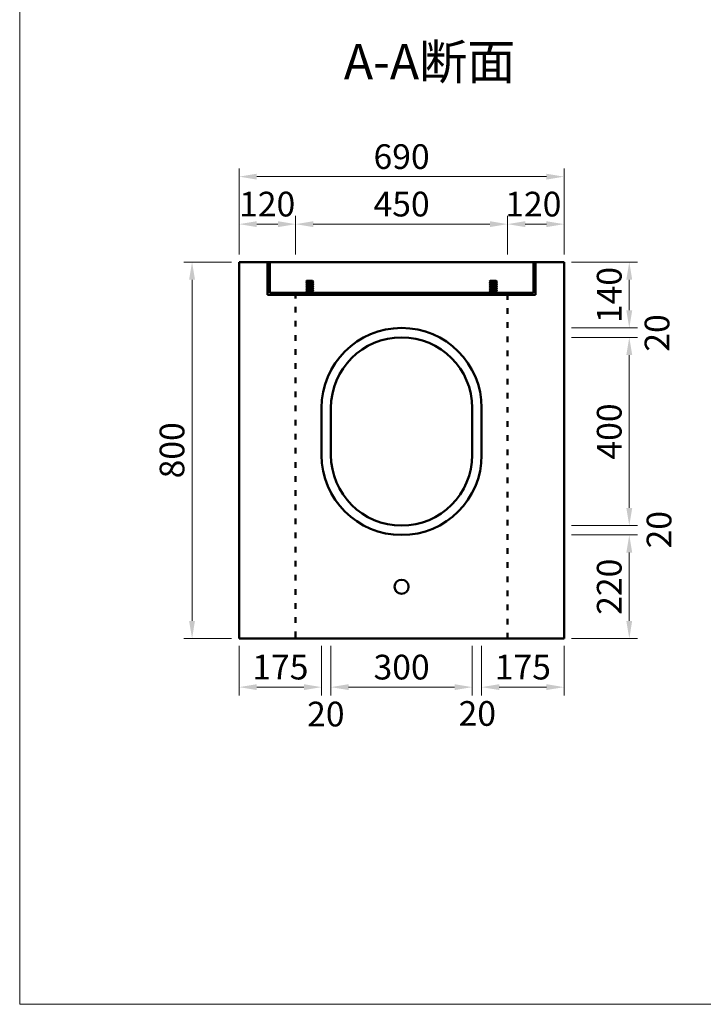
# Model space of a CAD drawing. Extents: x 36 to 5647, y 10 to 4165.
# Drawn here: x 36 to 1488, y 10 to 2103 of the extents above; entities that cross this region are included whole.
import ezdxf

# ---------------------------------------------------------------- set-up
doc = ezdxf.new("R2010")
doc.units = 0
doc.header["$MEASUREMENT"] = 0
doc.linetypes.add('ACAD_ISO03W100', pattern=[30, 12, -18])
for name, color, linetype, lineweight in [('受け枠1', 3, 'Continuous', 50), ('寸法線', 7, 'Continuous', 50), ('文字', 7, 'Continuous', 100), ('製品図1', 7, 'Continuous', 50), ('製品図2', 7, 'ACAD_ISO03W100', 50)]:
    doc.layers.add(name, color=color, linetype=linetype, lineweight=lineweight)
doc.styles.add('YOKO_GOTHIC', font='txt')
doc.dimstyles.get("Standard").update_dxf_attribs({"dimtxt": 0.18, "dimasz": 0.18, "dimexe": 0.18, "dimexo": 0.0625, "dimgap": 0.09, "dimtad": 0, "dimtih": 1, "dimtoh": 1, "dimdec": 4, "dimzin": 0, "dimdsep": 46, "dimtxsty": 'Standard', "dimcen": 0.09, "dimadec": 0, "dimazin": 0, "dimtfac": 1, "dimtdec": 4, "dimtofl": 0, "dimtmove": 0, "dimatfit": 3, "dimfxl": 1, "dimtolj": 1, "dimtzin": 0, "dimarcsym": 0})

# ---------------------------------------------------------------- blocks, each defined once
blk = doc.blocks.new('*D12')
at = {"layer": 'Defpoints', "color": 0, "linetype": 'Continuous', "lineweight": 0, "transparency": 16777216}
for p in [(502, 1587.5), (402, 787.5), (502, 787.5)]:
    blk.add_point(p, dxfattribs=at)
at = {"layer": '寸法線', "color": 0, "linetype": 'Continuous', "lineweight": 0, "transparency": 16777216}
for p, q in [((486, 1587.5), (384.3, 1587.5)), ((402, 1550), (402, 825)), ((486, 787.5), (384.3, 787.5))]:
    blk.add_line(p, q, dxfattribs=at)
for points in [[(395.7, 1550), (408.2, 1550), (402, 1587.5)], [(395.7, 825), (408.2, 825), (402, 787.5)]]:
    blk.add_solid(points, dxfattribs=at)
at = {"layer": '寸法線', "color": 0, "linetype": 'Continuous', "lineweight": 0, "transparency": 16777216, "insert": (359.4, 1187.5), "char_height": 52.5, "attachment_point": 5, "rotation": 90}
blk.add_mtext('\\A1;800', dxfattribs=at)
blk = doc.blocks.new('*D13')
at = {"layer": 'Defpoints', "color": 0, "linetype": 'Continuous', "lineweight": 0, "transparency": 16777216}
for p in [(622, 1668.2), (502, 1587.5), (622, 1587.5)]:
    blk.add_point(p, dxfattribs=at)
at = {"layer": '寸法線', "color": 0, "linetype": 'Continuous', "lineweight": 0, "transparency": 16777216}
for p, q in [((502, 1603.4), (502, 1685.9)), ((622, 1603.4), (622, 1685.9)), ((539.5, 1668.2), (584.5, 1668.2))]:
    blk.add_line(p, q, dxfattribs=at)
for points in [[(539.5, 1674.4), (539.5, 1661.9), (502, 1668.2)], [(584.5, 1674.4), (584.5, 1661.9), (622, 1668.2)]]:
    blk.add_solid(points, dxfattribs=at)
at = {"layer": '寸法線', "color": 0, "linetype": 'Continuous', "lineweight": 0, "transparency": 16777216, "insert": (561.5, 1710.8), "char_height": 52.5, "attachment_point": 5}
blk.add_mtext('\\A1;120', dxfattribs=at)
blk = doc.blocks.new('*D14')
at = {"layer": 'Defpoints', "color": 0, "linetype": 'Continuous', "lineweight": 0, "transparency": 16777216}
for p in [(1072, 1668.2), (622, 1587.5), (1072, 1587.5)]:
    blk.add_point(p, dxfattribs=at)
at = {"layer": '寸法線', "color": 0, "linetype": 'Continuous', "lineweight": 0, "transparency": 16777216}
for p, q in [((622, 1603.4), (622, 1685.9)), ((1072, 1603.4), (1072, 1685.9)), ((659.5, 1668.2), (1034.5, 1668.2))]:
    blk.add_line(p, q, dxfattribs=at)
for points in [[(659.5, 1674.4), (659.5, 1661.9), (622, 1668.2)], [(1034.5, 1674.4), (1034.5, 1661.9), (1072, 1668.2)]]:
    blk.add_solid(points, dxfattribs=at)
at = {"layer": '寸法線', "color": 0, "linetype": 'Continuous', "lineweight": 0, "transparency": 16777216, "insert": (847, 1710.8), "char_height": 52.5, "attachment_point": 5}
blk.add_mtext('\\A1;450', dxfattribs=at)
blk = doc.blocks.new('*D15')
at = {"layer": 'Defpoints', "color": 0, "linetype": 'Continuous', "lineweight": 0, "transparency": 16777216}
for p in [(1192, 1668.2), (1072, 1587.5), (1192, 1587.5)]:
    blk.add_point(p, dxfattribs=at)
at = {"layer": '寸法線', "color": 0, "linetype": 'Continuous', "lineweight": 0, "transparency": 16777216}
for p, q in [((1072, 1603.4), (1072, 1685.9)), ((1192, 1603.4), (1192, 1685.9)), ((1109.5, 1668.2), (1154.5, 1668.2))]:
    blk.add_line(p, q, dxfattribs=at)
for points in [[(1109.5, 1674.4), (1109.5, 1661.9), (1072, 1668.2)], [(1154.5, 1674.4), (1154.5, 1661.9), (1192, 1668.2)]]:
    blk.add_solid(points, dxfattribs=at)
at = {"layer": '寸法線', "color": 0, "linetype": 'Continuous', "lineweight": 0, "transparency": 16777216, "insert": (1126.8, 1710.8), "char_height": 52.5, "attachment_point": 5}
blk.add_mtext('\\A1;120', dxfattribs=at)
blk = doc.blocks.new('*D16')
at = {"layer": 'Defpoints', "color": 0, "linetype": 'Continuous', "lineweight": 0, "transparency": 16777216}
for p in [(1192, 1769.1), (502, 1587.5), (1192, 1587.5)]:
    blk.add_point(p, dxfattribs=at)
at = {"layer": '寸法線', "color": 0, "linetype": 'Continuous', "lineweight": 0, "transparency": 16777216}
for p, q in [((502, 1603.4), (502, 1786.8)), ((1192, 1603.4), (1192, 1786.8)), ((539.5, 1769.1), (1154.5, 1769.1))]:
    blk.add_line(p, q, dxfattribs=at)
for points in [[(539.5, 1775.4), (539.5, 1762.9), (502, 1769.1)], [(1154.5, 1775.4), (1154.5, 1762.9), (1192, 1769.1)]]:
    blk.add_solid(points, dxfattribs=at)
at = {"layer": '寸法線', "color": 0, "linetype": 'Continuous', "lineweight": 0, "transparency": 16777216, "insert": (847, 1811.7), "char_height": 52.5, "attachment_point": 5}
blk.add_mtext('\\A1;690', dxfattribs=at)
blk = doc.blocks.new('*D17')
at = {"layer": 'Defpoints', "color": 0, "linetype": 'Continuous', "lineweight": 0, "transparency": 16777216}
for p in [(1192, 1587.5), (1330.6, 1587.5), (1192, 1447.5)]:
    blk.add_point(p, dxfattribs=at)
at = {"layer": '寸法線', "color": 0, "linetype": 'Continuous', "lineweight": 0, "transparency": 16777216}
for p, q in [((1207.9, 1587.5), (1348.3, 1587.5)), ((1330.6, 1485), (1330.6, 1550)), ((1207.9, 1447.5), (1348.3, 1447.5))]:
    blk.add_line(p, q, dxfattribs=at)
for points in [[(1324.3, 1550), (1336.8, 1550), (1330.6, 1587.5)], [(1324.3, 1485), (1336.8, 1485), (1330.6, 1447.5)]]:
    blk.add_solid(points, dxfattribs=at)
at = {"layer": '寸法線', "color": 0, "linetype": 'Continuous', "lineweight": 0, "transparency": 16777216, "insert": (1288, 1517.5), "char_height": 52.5, "attachment_point": 5, "rotation": 90}
blk.add_mtext('\\A1;140', dxfattribs=at)
blk = doc.blocks.new('*D18')
at = {"layer": 'Defpoints', "color": 0, "linetype": 'Continuous', "lineweight": 0, "transparency": 16777216}
for p in [(1192, 1447.5), (1192, 1427.5), (1330.6, 1427.5)]:
    blk.add_point(p, dxfattribs=at)
at = {"layer": '寸法線', "color": 0, "linetype": 'Continuous', "lineweight": 0, "transparency": 16777216}
for p, q in [((1330.6, 1485), (1330.6, 1522.5)), ((1207.9, 1447.5), (1348.3, 1447.5)), ((1207.9, 1427.5), (1348.3, 1427.5)), ((1330.6, 1390), (1330.6, 1352.5))]:
    blk.add_line(p, q, dxfattribs=at)
for points in [[(1324.3, 1485), (1336.8, 1485), (1330.6, 1447.5)], [(1324.3, 1390), (1336.8, 1390), (1330.6, 1427.5)]]:
    blk.add_solid(points, dxfattribs=at)
at = {"layer": '寸法線', "color": 0, "linetype": 'Continuous', "lineweight": 0, "transparency": 16777216, "insert": (1389.5, 1436.9), "char_height": 52.5, "attachment_point": 5, "rotation": 90}
blk.add_mtext('\\A1;20', dxfattribs=at)
blk = doc.blocks.new('*D19')
at = {"layer": 'Defpoints', "color": 0, "linetype": 'Continuous', "lineweight": 0, "transparency": 16777216}
for p in [(1192, 1427.5), (1192, 1027.5), (1330.6, 1027.5)]:
    blk.add_point(p, dxfattribs=at)
at = {"layer": '寸法線', "color": 0, "linetype": 'Continuous', "lineweight": 0, "transparency": 16777216}
for p, q in [((1207.9, 1427.5), (1348.3, 1427.5)), ((1330.6, 1390), (1330.6, 1065)), ((1207.9, 1027.5), (1348.3, 1027.5))]:
    blk.add_line(p, q, dxfattribs=at)
for points in [[(1324.3, 1390), (1336.8, 1390), (1330.6, 1427.5)], [(1324.3, 1065), (1336.8, 1065), (1330.6, 1027.5)]]:
    blk.add_solid(points, dxfattribs=at)
at = {"layer": '寸法線', "color": 0, "linetype": 'Continuous', "lineweight": 0, "transparency": 16777216, "insert": (1288, 1227.5), "char_height": 52.5, "attachment_point": 5, "rotation": 90}
blk.add_mtext('\\A1;400', dxfattribs=at)
blk = doc.blocks.new('*D20')
at = {"layer": 'Defpoints', "color": 0, "linetype": 'Continuous', "lineweight": 0, "transparency": 16777216}
for p in [(1192, 1027.5), (1192, 1007.5), (1330.6, 1007.5)]:
    blk.add_point(p, dxfattribs=at)
at = {"layer": '寸法線', "color": 0, "linetype": 'Continuous', "lineweight": 0, "transparency": 16777216}
for p, q in [((1330.6, 1065), (1330.6, 1102.5)), ((1207.9, 1027.5), (1348.3, 1027.5)), ((1207.9, 1007.5), (1348.3, 1007.5)), ((1330.6, 970), (1330.6, 932.5))]:
    blk.add_line(p, q, dxfattribs=at)
for points in [[(1324.3, 1065), (1336.8, 1065), (1330.6, 1027.5)], [(1324.3, 970), (1336.8, 970), (1330.6, 1007.5)]]:
    blk.add_solid(points, dxfattribs=at)
at = {"layer": '寸法線', "color": 0, "linetype": 'Continuous', "lineweight": 0, "transparency": 16777216, "insert": (1393.8, 1018.7), "char_height": 52.5, "attachment_point": 5, "rotation": 90}
blk.add_mtext('\\A1;20', dxfattribs=at)
blk = doc.blocks.new('*D21')
at = {"layer": 'Defpoints', "color": 0, "linetype": 'Continuous', "lineweight": 0, "transparency": 16777216}
for p in [(1192, 1007.5), (1192, 787.5), (1330.6, 787.5)]:
    blk.add_point(p, dxfattribs=at)
at = {"layer": '寸法線', "color": 0, "linetype": 'Continuous', "lineweight": 0, "transparency": 16777216}
for p, q in [((1207.9, 1007.5), (1348.3, 1007.5)), ((1330.6, 970), (1330.6, 825)), ((1207.9, 787.5), (1348.3, 787.5))]:
    blk.add_line(p, q, dxfattribs=at)
for points in [[(1324.3, 970), (1336.8, 970), (1330.6, 1007.5)], [(1324.3, 825), (1336.8, 825), (1330.6, 787.5)]]:
    blk.add_solid(points, dxfattribs=at)
at = {"layer": '寸法線', "color": 0, "linetype": 'Continuous', "lineweight": 0, "transparency": 16777216, "insert": (1288, 897.5), "char_height": 52.5, "attachment_point": 5, "rotation": 90}
blk.add_mtext('\\A1;220', dxfattribs=at)
blk = doc.blocks.new('*D22')
at = {"layer": 'Defpoints', "color": 0, "linetype": 'Continuous', "lineweight": 0, "transparency": 16777216}
for p in [(502, 787.5), (677, 787.5), (677, 684.1)]:
    blk.add_point(p, dxfattribs=at)
at = {"layer": '寸法線', "color": 0, "linetype": 'Continuous', "lineweight": 0, "transparency": 16777216}
for p, q in [((502, 771.6), (502, 666.4)), ((677, 771.6), (677, 666.4)), ((539.5, 684.1), (639.5, 684.1))]:
    blk.add_line(p, q, dxfattribs=at)
for points in [[(539.5, 690.4), (539.5, 677.9), (502, 684.1)], [(639.5, 690.4), (639.5, 677.9), (677, 684.1)]]:
    blk.add_solid(points, dxfattribs=at)
at = {"layer": '寸法線', "color": 0, "linetype": 'Continuous', "lineweight": 0, "transparency": 16777216, "insert": (589.5, 726.7), "char_height": 52.5, "attachment_point": 5}
blk.add_mtext('\\A1;175', dxfattribs=at)
blk = doc.blocks.new('*D23')
at = {"layer": 'Defpoints', "color": 0, "linetype": 'Continuous', "lineweight": 0, "transparency": 16777216}
for p in [(677, 787.5), (697, 787.5), (697, 684.1)]:
    blk.add_point(p, dxfattribs=at)
at = {"layer": '寸法線', "color": 0, "linetype": 'Continuous', "lineweight": 0, "transparency": 16777216}
for p, q in [((677, 771.6), (677, 666.4)), ((697, 771.6), (697, 666.4)), ((639.5, 684.1), (602, 684.1)), ((734.5, 684.1), (772, 684.1))]:
    blk.add_line(p, q, dxfattribs=at)
for points in [[(639.5, 690.4), (639.5, 677.9), (677, 684.1)], [(734.5, 690.4), (734.5, 677.9), (697, 684.1)]]:
    blk.add_solid(points, dxfattribs=at)
at = {"layer": '寸法線', "color": 0, "linetype": 'Continuous', "lineweight": 0, "transparency": 16777216, "insert": (686.1, 626.9), "char_height": 52.5, "attachment_point": 5}
blk.add_mtext('\\A1;20', dxfattribs=at)
blk = doc.blocks.new('*D24')
at = {"layer": 'Defpoints', "color": 0, "linetype": 'Continuous', "lineweight": 0, "transparency": 16777216}
for p in [(697, 787.5), (997, 787.5), (997, 684.1)]:
    blk.add_point(p, dxfattribs=at)
at = {"layer": '寸法線', "color": 0, "linetype": 'Continuous', "lineweight": 0, "transparency": 16777216}
for p, q in [((697, 771.6), (697, 666.4)), ((997, 771.6), (997, 666.4)), ((734.5, 684.1), (959.5, 684.1))]:
    blk.add_line(p, q, dxfattribs=at)
for points in [[(734.5, 690.4), (734.5, 677.9), (697, 684.1)], [(959.5, 690.4), (959.5, 677.9), (997, 684.1)]]:
    blk.add_solid(points, dxfattribs=at)
at = {"layer": '寸法線', "color": 0, "linetype": 'Continuous', "lineweight": 0, "transparency": 16777216, "insert": (847, 726.7), "char_height": 52.5, "attachment_point": 5}
blk.add_mtext('\\A1;300', dxfattribs=at)
blk = doc.blocks.new('*D25')
at = {"layer": 'Defpoints', "color": 0, "linetype": 'Continuous', "lineweight": 0, "transparency": 16777216}
for p in [(997, 787.5), (1017, 787.5), (1017, 684.1)]:
    blk.add_point(p, dxfattribs=at)
at = {"layer": '寸法線', "color": 0, "linetype": 'Continuous', "lineweight": 0, "transparency": 16777216}
for p, q in [((997, 771.6), (997, 666.4)), ((1017, 771.6), (1017, 666.4)), ((959.5, 684.1), (922, 684.1)), ((1054.5, 684.1), (1092, 684.1))]:
    blk.add_line(p, q, dxfattribs=at)
for points in [[(959.5, 690.4), (959.5, 677.9), (997, 684.1)], [(1054.5, 690.4), (1054.5, 677.9), (1017, 684.1)]]:
    blk.add_solid(points, dxfattribs=at)
at = {"layer": '寸法線', "color": 0, "linetype": 'Continuous', "lineweight": 0, "transparency": 16777216, "insert": (1007.8, 628.2), "char_height": 52.5, "attachment_point": 5}
blk.add_mtext('\\A1;20', dxfattribs=at)
blk = doc.blocks.new('*D26')
at = {"layer": 'Defpoints', "color": 0, "linetype": 'Continuous', "lineweight": 0, "transparency": 16777216}
for p in [(1017, 787.5), (1192, 787.5), (1192, 684.1)]:
    blk.add_point(p, dxfattribs=at)
at = {"layer": '寸法線', "color": 0, "linetype": 'Continuous', "lineweight": 0, "transparency": 16777216}
for p, q in [((1017, 771.6), (1017, 666.4)), ((1192, 771.6), (1192, 666.4)), ((1054.5, 684.1), (1154.5, 684.1))]:
    blk.add_line(p, q, dxfattribs=at)
for points in [[(1054.5, 690.4), (1054.5, 677.9), (1017, 684.1)], [(1154.5, 690.4), (1154.5, 677.9), (1192, 684.1)]]:
    blk.add_solid(points, dxfattribs=at)
at = {"layer": '寸法線', "color": 0, "linetype": 'Continuous', "lineweight": 0, "transparency": 16777216, "insert": (1104.5, 726.7), "char_height": 52.5, "attachment_point": 5}
blk.add_mtext('\\A1;175', dxfattribs=at)

msp = doc.modelspace()

# ---------------------------------------------------------------- linework, layer by layer
at = {"layer": '受け枠1', "color": 3}
for p, q in [((562.5, 1587.5), (562.5, 1518)), ((567, 1587.5), (567, 1522.5)), ((1127, 1522.5), (1127, 1587.5)), ((1131.5, 1518), (1131.5, 1587.5)), ((645, 1547.5), (644, 1546.5)), ((644, 1546.5), (658, 1547.5)), ((644, 1546.5), (646, 1544.5)), ((646, 1544.5), (644, 1542.5)), ((658, 1543.5), (644, 1542.5)), ((644, 1542.5), (646, 1540.5)), ((646, 1540.5), (644, 1538.5)), ((658, 1539.5), (644, 1538.5)), ((644, 1538.5), (646, 1536.5)), ((646, 1536.5), (644, 1534.5)), ((658, 1535.5), (644, 1534.5)), ((644, 1534.5), (646, 1532.5)), ((646, 1532.5), (644, 1530.5)), ((658, 1531.5), (644, 1530.5)), ((644, 1530.5), (646, 1528.5)), ((646, 1528.5), (644, 1526.5)), ((645, 1547.5), (658, 1547.5)), ((660, 1545.5), (646, 1544.5)), ((660, 1541.5), (646, 1540.5)), ((660, 1537.5), (646, 1536.5)), ((660, 1533.5), (646, 1532.5)), ((660, 1529.5), (646, 1528.5)), ((658, 1547.5), (660, 1545.5)), ((660, 1545.5), (658, 1543.5)), ((658, 1543.5), (660, 1541.5)), ((660, 1541.5), (658, 1539.5)), ((658, 1539.5), (660, 1537.5)), ((660, 1537.5), (658, 1535.5)), ((658, 1535.5), (660, 1533.5)), ((660, 1533.5), (658, 1531.5)), ((658, 1531.5), (660, 1529.5)), ((660, 1529.5), (658, 1527.5)), ((1035, 1547.5), (1034, 1546.5)), ((1034, 1546.5), (1048, 1547.5)), ((1034, 1546.5), (1036, 1544.5)), ((1036, 1544.5), (1034, 1542.5)), ((1048, 1543.5), (1034, 1542.5)), ((1034, 1542.5), (1036, 1540.5)), ((1036, 1540.5), (1034, 1538.5)), ((1048, 1539.5), (1034, 1538.5)), ((1034, 1538.5), (1036, 1536.5)), ((1036, 1536.5), (1034, 1534.5)), ((1048, 1535.5), (1034, 1534.5)), ((1034, 1534.5), (1036, 1532.5)), ((1036, 1532.5), (1034, 1530.5)), ((1048, 1531.5), (1034, 1530.5)), ((1034, 1530.5), (1036, 1528.5)), ((1036, 1528.5), (1034, 1526.5)), ((1035, 1547.5), (1048, 1547.5)), ((1050, 1545.5), (1036, 1544.5)), ((1050, 1541.5), (1036, 1540.5)), ((1050, 1537.5), (1036, 1536.5)), ((1050, 1533.5), (1036, 1532.5)), ((1050, 1529.5), (1036, 1528.5)), ((1048, 1547.5), (1050, 1545.5)), ((1050, 1545.5), (1048, 1543.5)), ((1048, 1543.5), (1050, 1541.5)), ((1050, 1541.5), (1048, 1539.5)), ((1048, 1539.5), (1050, 1537.5)), ((1050, 1537.5), (1048, 1535.5)), ((1048, 1535.5), (1050, 1533.5)), ((1050, 1533.5), (1048, 1531.5)), ((1048, 1531.5), (1050, 1529.5)), ((1050, 1529.5), (1048, 1527.5)), ((1131.5, 1518), (562.5, 1518)), ((1127, 1522.5), (567, 1522.5)), ((658, 1527.5), (644, 1526.5)), ((644, 1526.5), (646, 1524.5)), ((646, 1524.5), (644, 1522.5)), ((658, 1523.5), (644, 1522.5)), ((660, 1525.5), (646, 1524.5)), ((658, 1527.5), (660, 1525.5)), ((660, 1525.5), (658, 1523.5)), ((658, 1523.5), (660, 1522.5)), ((1048, 1527.5), (1034, 1526.5)), ((1034, 1526.5), (1036, 1524.5)), ((1036, 1524.5), (1034, 1522.5)), ((1048, 1523.5), (1034, 1522.5)), ((1050, 1525.5), (1036, 1524.5)), ((1048, 1527.5), (1050, 1525.5)), ((1050, 1525.5), (1048, 1523.5)), ((1048, 1523.5), (1050, 1522.5))]:
    msp.add_line(p, q, dxfattribs=at)
at = {"layer": '寸法線', "linetype": 'Continuous', "lineweight": 0}
msp.add_line((502, 1587.5), (622, 1587.5), dxfattribs=at)
at = {"layer": '文字', "linetype": 'Continuous', "lineweight": 0}
for p in [(35.9, 4165), (5647, 10)]:
    msp.add_line(p, (35.9, 10), dxfattribs=at)
at = {"layer": '製品図1'}
for p, q in [((1192, 1587.5), (502, 1587.5)), ((502, 1587.5), (502, 787.5)), ((1192, 787.5), (1192, 1587.5)), ((677, 1277.5), (677, 1177.5)), ((697, 1277.5), (697, 1177.5)), ((997, 1277.5), (997, 1177.5)), ((1017, 1277.5), (1017, 1177.5)), ((1192, 787.5), (502, 787.5))]:
    msp.add_line(p, q, dxfattribs=at)
msp.add_circle((847, 897.5), 15, dxfattribs=at)
for centre, radius, start, end in [((847, 1277.5), 170, 0, 180), ((847, 1277.5), 150, 0, 180), ((847, 1177.5), 170, 180, 0), ((847, 1177.5), 150, 180, 0)]:
    msp.add_arc(centre, radius, start, end, dxfattribs=at)
at = {"layer": '製品図2'}
for p, q in [((622, 1522.5), (622, 787.5)), ((1072, 787.5), (1072, 1522.5))]:
    msp.add_line(p, q, dxfattribs=at)

# ---------------------------------------------------------------- texts
at = {"layer": '寸法線', "linetype": 'Continuous', "char_height": 3.5, "attachment_point": 2, "line_spacing_factor": 0.72, "style": 'YOKO_GOTHIC'}
for insert in [(190, 281.6), (230, 281.6), (190, 161.6), (230, 161.6)]:
    msp.add_mtext('\\A1;\\W1.00;\\T1.04;\\Q0.00;', dxfattribs=dict(at, insert=insert))
at = {"layer": '寸法線', "linetype": 'Continuous', "char_height": 3.5, "attachment_point": 2, "rotation": 90, "line_spacing_factor": 0.72, "style": 'YOKO_GOTHIC'}
for insert in [(145.7, 237.8), (265.7, 237.8), (145.7, 197.8), (265.7, 197.8)]:
    msp.add_mtext('\\A1;\\W1.00;\\T1.04;\\Q0.00;', dxfattribs=dict(at, insert=insert))
at = {"layer": '文字', "insert": (724.3, 2051), "char_height": 75, "width": 1372.5, "attachment_point": 1, "line_spacing_factor": 0.72, "style": 'YOKO_GOTHIC'}
msp.add_mtext('\\A1;\\W1.00;\\T1.04;\\Q0.00;A-A断面', dxfattribs=at)

# ---------------------------------------------------------------- dimensions: what is measured, and where the dimension line sits
at = {"layer": '寸法線', "linetype": 'Continuous', "lineweight": 0}
for base, p1, p2, picture, middle in [((1192, 1769.1), (502, 1587.5), (1192, 1587.5), '*D16', (847, 1811.7)), ((1072, 1668.2), (622, 1587.5), (1072, 1587.5), '*D14', (847, 1710.8)), ((677, 684.1), (502, 787.5), (677, 787.5), '*D22', (589.5, 726.7)), ((997, 684.1), (697, 787.5), (997, 787.5), '*D24', (847, 726.7)), ((1192, 684.1), (1017, 787.5), (1192, 787.5), '*D26', (1104.5, 726.7))]:
    dim = msp.add_linear_dim(base=base, p1=p1, p2=p2, dimstyle='Standard', override={"dimscale": 15, "dimtxt": 3.5, "dimasz": 2.5, "dimexe": 1.18, "dimexo": 1.0625, "dimgap": 1.09, "dimtad": 1, "dimtih": 0, "dimtoh": 0, "dimdec": 0, "dimdsep": 0, "dimtdec": 0, "dimlwd": 0, "dimlwe": 0}, dxfattribs=at)
    dim.commit()
    dim.dimension.update_dxf_attribs({"geometry": picture, "text_midpoint": middle})
for base, p1, p2, picture, middle in [((622, 1668.2), (502, 1587.5), (622, 1587.5), '*D13', (561.5, 1710.8)), ((1192, 1668.2), (1072, 1587.5), (1192, 1587.5), '*D15', (1126.8, 1710.8)), ((697, 684.1), (677, 787.5), (697, 787.5), '*D23', (686.1, 626.9)), ((1017, 684.1), (997, 787.5), (1017, 787.5), '*D25', (1007.8, 628.2))]:
    dim = msp.add_linear_dim(base=base, p1=p1, p2=p2, dimstyle='Standard', override={"dimscale": 15, "dimtxt": 3.5, "dimasz": 2.5, "dimexe": 1.18, "dimexo": 1.0625, "dimgap": 1.09, "dimtad": 1, "dimtih": 0, "dimtoh": 0, "dimdec": 0, "dimdsep": 0, "dimtdec": 0, "dimtmove": 2, "dimlwd": 0, "dimlwe": 0}, dxfattribs=at)
    dim.commit()
    dim.dimension.update_dxf_attribs({"geometry": picture, "text_midpoint": middle, "dimtype": 160})
for base, p1, p2, picture, middle in [((402, 787.5), (502, 1587.5), (502, 787.5), '*D12', (359.4, 1187.5)), ((1330.6, 1587.5), (1192, 1447.5), (1192, 1587.5), '*D17', (1288, 1517.5)), ((1330.6, 1027.5), (1192, 1427.5), (1192, 1027.5), '*D19', (1288, 1227.5)), ((1330.6, 787.5), (1192, 1007.5), (1192, 787.5), '*D21', (1288, 897.5))]:
    dim = msp.add_linear_dim(base=base, p1=p1, p2=p2, angle=90, dimstyle='Standard', override={"dimscale": 15, "dimtxt": 3.5, "dimasz": 2.5, "dimexe": 1.18, "dimexo": 1.0625, "dimgap": 1.09, "dimtad": 1, "dimtih": 0, "dimtoh": 0, "dimdec": 0, "dimdsep": 0, "dimtdec": 0, "dimlwd": 0, "dimlwe": 0}, dxfattribs=at)
    dim.commit()
    dim.dimension.update_dxf_attribs({"geometry": picture, "text_midpoint": middle})
for base, p1, p2, picture, middle in [((1330.6, 1427.5), (1192, 1447.5), (1192, 1427.5), '*D18', (1389.5, 1436.9)), ((1330.6, 1007.5), (1192, 1027.5), (1192, 1007.5), '*D20', (1393.8, 1018.7))]:
    dim = msp.add_linear_dim(base=base, p1=p1, p2=p2, angle=90, dimstyle='Standard', override={"dimscale": 15, "dimtxt": 3.5, "dimasz": 2.5, "dimexe": 1.18, "dimexo": 1.0625, "dimgap": 1.09, "dimtad": 1, "dimtih": 0, "dimtoh": 0, "dimdec": 0, "dimdsep": 0, "dimtdec": 0, "dimtmove": 2, "dimlwd": 0, "dimlwe": 0}, dxfattribs=at)
    dim.commit()
    dim.dimension.update_dxf_attribs({"geometry": picture, "text_midpoint": middle, "dimtype": 160})

doc.saveas('drawing.dxf')
